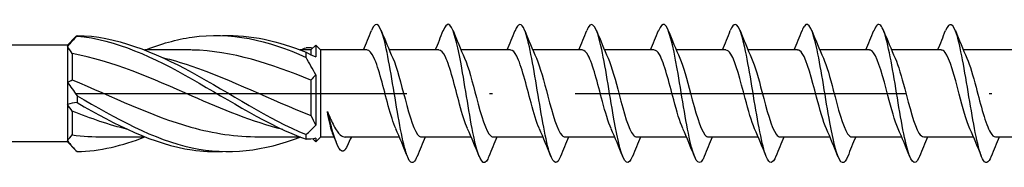
# Model space of a CAD drawing. Units: millimetres. Extents: x 2817 to 5230, y 833 to 1369.
# Drawn here: x 4623 to 4659, y 926 to 932 of the extents above; entities that cross this region are included whole.
import ezdxf

# ---------------------------------------------------------------- set-up
doc = ezdxf.new("R2010")
doc.units = ezdxf.units.MM
doc.linetypes.add('ACAD_ISO10W100', pattern=[18, 12, -3, 0, -3])
doc.layers.add('Axis', color=4, linetype='ACAD_ISO10W100')
doc.layers.add('Part', color=7, linetype='Continuous', lineweight=25)

# ---------------------------------------------------------------- blocks, each defined once
blk = doc.blocks.new('TTUFS 5.0X120')
at = {"layer": 'Axis'}
blk.add_line((-3, 0), (123, 0), dxfattribs=at)
at = {"layer": 'Part'}
for p, q in [((51, 1.75), (51.295, 2.045)), ((51, 1.75), (4.925, 1.75)), ((51, 1.75), (51, 1.703)), ((51, 1.703), (51, 0.403)), ((51.175, 1.44), (51.175, 0.494)), ((55.308, 1.575), (53.808, 1.575)), ((59.825, 1.575), (59.433, 1.575)), ((59.825, 1.575), (60, 1.75)), ((59.825, 1.575), (59.825, 1.398)), ((60, 1.75), (60, 1.327)), ((60.175, 1.575), (60, 1.75)), ((60.175, 1.575), (60.175, -1.575)), ((61.859, 1.575), (60.175, 1.575)), ((64.459, 1.575), (62.661, 1.575)), ((67.059, 1.575), (65.261, 1.575)), ((69.659, 1.575), (67.861, 1.575)), ((72.259, 1.575), (70.461, 1.575)), ((74.859, 1.575), (73.061, 1.575)), ((77.459, 1.575), (75.661, 1.575)), ((80.059, 1.575), (78.261, 1.575)), ((82.659, 1.575), (80.861, 1.575)), ((85.259, 1.575), (83.461, 1.575)), ((51, 0.403), (51, -0.403)), ((59.825, 0.479), (59.825, -0.79)), ((60, 0.675), (60, -1.141)), ((51, -0.403), (51, -1.703)), ((51.175, -0.638), (51.175, -1.496)), ((51, -1.75), (4.925, -1.75)), ((51, -1.703), (51, -1.75)), ((51, -1.75), (51.295, -2.045)), ((53.817, -1.575), (52.317, -1.575)), ((59.442, -1.575), (57.942, -1.575)), ((59.89, -1.64), (60, -1.75)), ((60.175, -1.575), (60, -1.75)), ((60, -1.615), (60, -1.75)), ((60.667, -1.575), (60.175, -1.575)), ((63.031, -1.575), (61.069, -1.575)), ((65.631, -1.575), (63.832, -1.575)), ((68.231, -1.575), (66.432, -1.575)), ((70.831, -1.575), (69.032, -1.575)), ((73.431, -1.575), (71.632, -1.575)), ((76.031, -1.575), (74.232, -1.575)), ((78.631, -1.575), (76.832, -1.575)), ((81.231, -1.575), (79.432, -1.575)), ((83.831, -1.575), (82.032, -1.575)), ((86.431, -1.575), (84.632, -1.575))]:
    blk.add_line(p, q, dxfattribs=at)
for points, knots in [([(63.672, -2.267), (63.588, -2.477), (63.503, -2.551), (63.418, -2.457), (63.265, -2.285), (63.111, -1.563), (62.958, -0.669), (62.804, 0.226), (62.65, 1.249), (62.497, 1.866), (62.343, 2.484), (62.19, 2.665), (62.036, 2.316), (62.03, 2.304), (62.025, 2.29), (62.019, 2.276)], [115.812118, 115.812118, 115.812118, 115.812118, 116.425428, 116.425428, 116.425428, 117.538995, 117.538995, 117.538995, 118.652561, 118.652561, 118.652561, 119.766127, 119.766127, 119.766127, 119.807331, 119.807331, 119.807331, 119.807331]), ([(66.272, -2.273), (66.243, -2.348), (66.213, -2.407), (66.183, -2.444), (66.03, -2.639), (65.876, -2.278), (65.722, -1.55), (65.569, -0.822), (65.415, 0.238), (65.262, 1.075), (65.108, 1.913), (64.954, 2.488), (64.801, 2.5), (64.74, 2.504), (64.68, 2.421), (64.619, 2.268)], [109.528933, 109.528933, 109.528933, 109.528933, 109.74403, 109.74403, 109.74403, 110.857596, 110.857596, 110.857596, 111.971163, 111.971163, 111.971163, 113.084729, 113.084729, 113.084729, 113.524145, 113.524145, 113.524145, 113.524145]), ([(68.872, -2.273), (68.744, -2.586), (68.616, -2.564), (68.487, -2.19), (68.334, -1.742), (68.18, -0.811), (68.026, 0.116), (67.873, 1.043), (67.719, 1.921), (67.566, 2.292), (67.45, 2.571), (67.335, 2.552), (67.219, 2.27)], [103.245748, 103.245748, 103.245748, 103.245748, 104.176198, 104.176198, 104.176198, 105.289765, 105.289765, 105.289765, 106.403331, 106.403331, 106.403331, 107.24096, 107.24096, 107.24096, 107.24096]), ([(71.472, -2.267), (71.399, -2.451), (71.325, -2.533), (71.252, -2.486), (71.098, -2.388), (70.945, -1.733), (70.791, -0.861), (70.638, 0.01), (70.484, 1.054), (70.33, 1.725), (70.177, 2.397), (70.023, 2.663), (69.87, 2.385), (69.853, 2.354), (69.836, 2.317), (69.819, 2.275)], [96.962562, 96.962562, 96.962562, 96.962562, 97.4948, 97.4948, 97.4948, 98.608367, 98.608367, 98.608367, 99.721933, 99.721933, 99.721933, 100.835499, 100.835499, 100.835499, 100.957775, 100.957775, 100.957775, 100.957775]), ([(74.072, -2.274), (74.054, -2.321), (74.035, -2.361), (74.017, -2.394), (73.863, -2.661), (73.71, -2.383), (73.556, -1.704), (73.402, -1.025), (73.249, 0.022), (73.095, 0.889), (72.942, 1.756), (72.788, 2.402), (72.634, 2.489), (72.563, 2.53), (72.491, 2.447), (72.419, 2.267)], [90.679377, 90.679377, 90.679377, 90.679377, 90.813402, 90.813402, 90.813402, 91.926968, 91.926968, 91.926968, 93.040535, 93.040535, 93.040535, 94.154101, 94.154101, 94.154101, 94.67459, 94.67459, 94.67459, 94.67459]), ([(76.672, -2.271), (76.555, -2.556), (76.438, -2.57), (76.321, -2.28), (76.167, -1.9), (76.014, -1.014), (75.86, -0.087), (75.706, 0.841), (75.553, 1.765), (75.399, 2.204), (75.272, 2.565), (75.146, 2.581), (75.019, 2.272)], [84.396192, 84.396192, 84.396192, 84.396192, 85.24557, 85.24557, 85.24557, 86.359137, 86.359137, 86.359137, 87.472703, 87.472703, 87.472703, 88.391404, 88.391404, 88.391404, 88.391404]), ([(79.272, -2.268), (79.21, -2.425), (79.148, -2.508), (79.086, -2.499), (78.932, -2.477), (78.778, -1.891), (78.625, -1.049), (78.471, -0.206), (78.318, 0.852), (78.164, 1.573), (78.01, 2.294), (77.857, 2.643), (77.703, 2.438), (77.675, 2.4), (77.647, 2.345), (77.619, 2.273)], [78.113006, 78.113006, 78.113006, 78.113006, 78.564172, 78.564172, 78.564172, 79.677738, 79.677738, 79.677738, 80.791305, 80.791305, 80.791305, 81.904871, 81.904871, 81.904871, 82.108219, 82.108219, 82.108219, 82.108219]), ([(81.872, -2.276), (81.865, -2.294), (81.858, -2.311), (81.85, -2.327), (81.697, -2.666), (81.543, -2.472), (81.39, -1.847), (81.236, -1.221), (81.082, -0.194), (80.929, 0.697), (80.775, 1.588), (80.622, 2.301), (80.468, 2.462), (80.385, 2.549), (80.302, 2.473), (80.219, 2.267)], [71.829821, 71.829821, 71.829821, 71.829821, 71.882774, 71.882774, 71.882774, 72.99634, 72.99634, 72.99634, 74.109907, 74.109907, 74.109907, 75.223473, 75.223473, 75.223473, 75.825034, 75.825034, 75.825034, 75.825034]), ([(84.472, -2.269), (84.366, -2.528), (84.26, -2.57), (84.154, -2.356), (84.001, -2.045), (83.847, -1.21), (83.694, -0.289), (83.54, 0.633), (83.386, 1.598), (83.233, 2.101), (83.095, 2.552), (82.957, 2.612), (82.819, 2.274)], [65.546636, 65.546636, 65.546636, 65.546636, 66.314942, 66.314942, 66.314942, 67.428509, 67.428509, 67.428509, 68.542075, 68.542075, 68.542075, 69.541848, 69.541848, 69.541848, 69.541848]), ([(53.817, 1.569), (54.384, 1.791), (54.95, 1.956), (55.517, 2.038), (56.894, 2.238), (58.27, 1.937), (59.646, 1.302)], [0.786607, 0.786607, 0.786607, 0.786607, 1.261441, 1.261441, 1.261441, 2.414498, 2.414498, 2.414498, 2.414498]), ([(51.354, 2.102), (51.351, 2.098), (51.35, 2.094), (51.35, 2.086), (51.351, 2.082), (51.354, 2.077)], [-0.02502071, -0.02502071, -0.02502071, -0.02502071, -0.01272689, -0.01272689, 0, 0, 0, 0]), ([(51.354, 2.102), (52.742, 2.07), (54.129, 1.519), (55.517, 0.758), (56.894, 0.004), (58.27, -0.913), (59.646, -1.486)], [0.098776, 0.098776, 0.098776, 0.098776, 1.261441, 1.261441, 1.261441, 2.414498, 2.414498, 2.414498, 2.414498]), ([(51.354, 2.077), (52.742, 1.949), (54.129, 1.31), (55.517, 0.52), (56.894, -0.263), (58.27, -1.151), (59.646, -1.652)], [0.098776, 0.098776, 0.098776, 0.098776, 1.261441, 1.261441, 1.261441, 2.414498, 2.414498, 2.414498, 2.414498]), ([(58.812, -1.303), (57.716, -1.029), (56.62, -0.576), (55.524, -0.095), (54.074, 0.541), (52.625, 1.18), (51.175, 1.44)], [-2.181662, -2.181662, -2.181662, -2.181662, -1.263358, -1.263358, -1.263358, -0.048869, -0.048869, -0.048869, -0.048869]), ([(59.825, 0.479), (58.391, 1.078), (56.958, 1.534), (55.524, 1.572), (55.452, 1.574), (55.38, 1.575), (55.308, 1.575)], [-2.464405, -2.464405, -2.464405, -2.464405, -1.263358, -1.263358, -1.263358, -1.202947, -1.202947, -1.202947, -1.202947]), ([(59.646, 1.302), (59.649, 1.333), (59.65, 1.364), (59.65, 1.426), (59.649, 1.458), (59.646, 1.489)], [-0.02502071, -0.02502071, -0.02502071, -0.02502071, -0.01272689, -0.01272689, 0, 0, 0, 0]), ([(62.9, -1.269), (62.809, -1.066), (62.718, -0.775), (62.626, -0.441), (62.454, 0.189), (62.282, 0.922), (62.109, 1.296), (62.026, 1.476), (61.942, 1.566), (61.859, 1.565)], [116.864169, 116.864169, 116.864169, 116.864169, 117.525744, 117.525744, 117.525744, 118.775661, 118.775661, 118.775661, 119.380521, 119.380521, 119.380521, 119.380521]), ([(65.5, -1.27), (65.404, -1.055), (65.308, -0.744), (65.213, -0.39), (65.04, 0.246), (64.868, 0.97), (64.695, 1.325), (64.617, 1.487), (64.538, 1.566), (64.459, 1.565)], [110.580983, 110.580983, 110.580983, 110.580983, 111.276162, 111.276162, 111.276162, 112.526079, 112.526079, 112.526079, 113.097336, 113.097336, 113.097336, 113.097336]), ([(68.1, -1.27), (68, -1.045), (67.899, -0.712), (67.799, -0.339), (67.626, 0.302), (67.454, 1.017), (67.281, 1.353), (67.207, 1.497), (67.133, 1.567), (67.059, 1.566)], [104.297798, 104.297798, 104.297798, 104.297798, 105.026581, 105.026581, 105.026581, 106.276497, 106.276497, 106.276497, 106.81415, 106.81415, 106.81415, 106.81415]), ([(70.7, -1.27), (70.595, -1.034), (70.49, -0.68), (70.385, -0.287), (70.212, 0.358), (70.04, 1.062), (69.868, 1.379), (69.798, 1.507), (69.728, 1.568), (69.659, 1.566)], [98.014613, 98.014613, 98.014613, 98.014613, 98.776999, 98.776999, 98.776999, 100.026915, 100.026915, 100.026915, 100.530965, 100.530965, 100.530965, 100.530965]), ([(73.3, -1.271), (73.19, -1.024), (73.081, -0.648), (72.971, -0.235), (72.798, 0.414), (72.626, 1.106), (72.454, 1.404), (72.389, 1.516), (72.324, 1.569), (72.259, 1.566)], [91.731427, 91.731427, 91.731427, 91.731427, 92.527417, 92.527417, 92.527417, 93.777333, 93.777333, 93.777333, 94.24778, 94.24778, 94.24778, 94.24778]), ([(75.9, -1.272), (75.786, -1.013), (75.671, -0.615), (75.557, -0.182), (75.385, 0.47), (75.212, 1.149), (75.04, 1.427), (74.979, 1.524), (74.919, 1.569), (74.859, 1.567)], [85.448242, 85.448242, 85.448242, 85.448242, 86.277835, 86.277835, 86.277835, 87.527751, 87.527751, 87.527751, 87.964594, 87.964594, 87.964594, 87.964594]), ([(78.5, -1.272), (78.381, -1.003), (78.262, -0.581), (78.143, -0.13), (77.971, 0.524), (77.798, 1.191), (77.626, 1.449), (77.57, 1.532), (77.515, 1.57), (77.459, 1.568)], [79.165057, 79.165057, 79.165057, 79.165057, 80.028253, 80.028253, 80.028253, 81.278169, 81.278169, 81.278169, 81.681409, 81.681409, 81.681409, 81.681409]), ([(81.1, -1.273), (80.977, -0.993), (80.853, -0.547), (80.729, -0.077), (80.557, 0.579), (80.384, 1.232), (80.212, 1.469), (80.161, 1.539), (80.11, 1.571), (80.059, 1.568)], [72.881872, 72.881872, 72.881872, 72.881872, 73.778671, 73.778671, 73.778671, 75.028587, 75.028587, 75.028587, 75.398224, 75.398224, 75.398224, 75.398224]), ([(83.7, -1.273), (83.572, -0.983), (83.444, -0.512), (83.315, -0.024), (83.143, 0.632), (82.97, 1.271), (82.798, 1.487), (82.752, 1.545), (82.705, 1.572), (82.659, 1.569)], [66.598686, 66.598686, 66.598686, 66.598686, 67.529089, 67.529089, 67.529089, 68.779005, 68.779005, 68.779005, 69.115038, 69.115038, 69.115038, 69.115038]), ([(54.438, 1.302), (54.784, 1.219), (55.13, 1.119), (55.476, 1.001), (56.926, 0.509), (58.375, -0.239), (59.825, -0.79)], [0.959931, 0.959931, 0.959931, 0.959931, 1.249916, 1.249916, 1.249916, 2.464405, 2.464405, 2.464405, 2.464405]), ([(62.791, 1.276), (62.939, 0.943), (63.086, 0.361), (63.234, -0.196), (63.406, -0.847), (63.579, -1.417), (63.751, -1.545), (63.778, -1.565), (63.805, -1.574), (63.832, -1.572)], [-118.75528, -118.75528, -118.75528, -118.75528, -117.68489, -117.68489, -117.68489, -116.434974, -116.434974, -116.434974, -116.238928, -116.238928, -116.238928, -116.238928]), ([(65.391, 1.275), (65.534, 0.952), (65.677, 0.399), (65.82, -0.143), (65.992, -0.797), (66.165, -1.384), (66.337, -1.534), (66.369, -1.561), (66.401, -1.573), (66.432, -1.572)], [-112.472095, -112.472095, -112.472095, -112.472095, -111.435308, -111.435308, -111.435308, -110.185392, -110.185392, -110.185392, -109.955743, -109.955743, -109.955743, -109.955743]), ([(67.991, 1.275), (68.129, 0.962), (68.268, 0.435), (68.406, -0.091), (68.579, -0.746), (68.751, -1.35), (68.923, -1.521), (68.96, -1.557), (68.996, -1.573), (69.032, -1.571)], [-106.18891, -106.18891, -106.18891, -106.18891, -105.185726, -105.185726, -105.185726, -103.93581, -103.93581, -103.93581, -103.672558, -103.672558, -103.672558, -103.672558]), ([(70.591, 1.274), (70.725, 0.972), (70.859, 0.471), (70.992, -0.038), (71.165, -0.694), (71.337, -1.314), (71.509, -1.506), (71.55, -1.552), (71.591, -1.572), (71.632, -1.57)], [-99.905724, -99.905724, -99.905724, -99.905724, -98.936144, -98.936144, -98.936144, -97.686228, -97.686228, -97.686228, -97.389372, -97.389372, -97.389372, -97.389372]), ([(73.191, 1.274), (73.32, 0.981), (73.449, 0.506), (73.578, 0.015), (73.751, -0.641), (73.923, -1.277), (74.096, -1.49), (74.141, -1.546), (74.187, -1.572), (74.232, -1.569)], [-93.622539, -93.622539, -93.622539, -93.622539, -92.686562, -92.686562, -92.686562, -91.436646, -91.436646, -91.436646, -91.106187, -91.106187, -91.106187, -91.106187]), ([(75.791, 1.273), (75.916, 0.991), (76.04, 0.541), (76.164, 0.068), (76.337, -0.588), (76.509, -1.238), (76.682, -1.472), (76.732, -1.54), (76.782, -1.571), (76.832, -1.569)], [-87.339354, -87.339354, -87.339354, -87.339354, -86.43698, -86.43698, -86.43698, -85.187064, -85.187064, -85.187064, -84.823002, -84.823002, -84.823002, -84.823002]), ([(78.391, 1.272), (78.511, 1.002), (78.631, 0.576), (78.751, 0.121), (78.923, -0.533), (79.095, -1.198), (79.268, -1.452), (79.323, -1.533), (79.377, -1.57), (79.432, -1.568)], [-81.056169, -81.056169, -81.056169, -81.056169, -80.187398, -80.187398, -80.187398, -78.937482, -78.937482, -78.937482, -78.539816, -78.539816, -78.539816, -78.539816]), ([(80.991, 1.272), (81.106, 1.012), (81.221, 0.609), (81.337, 0.174), (81.509, -0.479), (81.681, -1.156), (81.854, -1.431), (81.913, -1.525), (81.973, -1.57), (82.032, -1.567)], [-74.772983, -74.772983, -74.772983, -74.772983, -73.937816, -73.937816, -73.937816, -72.6879, -72.6879, -72.6879, -72.256631, -72.256631, -72.256631, -72.256631]), ([(83.591, 1.271), (83.702, 1.022), (83.812, 0.642), (83.923, 0.226), (84.095, -0.423), (84.268, -1.114), (84.44, -1.408), (84.504, -1.517), (84.568, -1.569), (84.632, -1.567)], [-68.489798, -68.489798, -68.489798, -68.489798, -67.688234, -67.688234, -67.688234, -66.438318, -66.438318, -66.438318, -65.973446, -65.973446, -65.973446, -65.973446]), ([(51.175, 0.494), (52.609, -0.104), (54.042, -0.815), (55.476, -1.216), (56.298, -1.446), (57.12, -1.564), (57.942, -1.565)], [0.048869, 0.048869, 0.048869, 0.048869, 1.249916, 1.249916, 1.249916, 1.938646, 1.938646, 1.938646, 1.938646]), ([(51.354, -0.083), (51.351, -0.123), (51.35, -0.164), (51.35, -0.247), (51.351, -0.289), (51.354, -0.331)], [-0.02502071, -0.02502071, -0.02502071, -0.02502071, -0.01272689, -0.01272689, 0, 0, 0, 0]), ([(51.354, -0.083), (52.742, -0.897), (54.129, -1.668), (55.517, -1.962), (56.823, -2.239), (58.128, -2.079), (59.433, -1.575)], [0.098776, 0.098776, 0.098776, 0.098776, 1.261441, 1.261441, 1.261441, 2.354985, 2.354985, 2.354985, 2.354985]), ([(51.354, -0.331), (52.742, -1.137), (54.129, -1.837), (55.517, -2.038), (55.886, -2.092), (56.256, -2.11), (56.625, -2.094)], [0.098776, 0.098776, 0.098776, 0.098776, 1.261441, 1.261441, 1.261441, 1.570796, 1.570796, 1.570796, 1.570796]), ([(60.609, -1.431), (60.604, -1.418), (60.599, -1.404), (60.564, -1.307), (60.536, -1.201), (60.478, -0.948), (60.449, -0.804), (60.421, -0.646)], [0.2431846, 0.2431846, 0.2431846, 0.2431846, 0.2530004, 0.2530004, 0.3055012, 0.3055012, 0.3580021, 0.3580021, 0.3580021, 0.3580021]), ([(60.421, -0.646), (60.499, -0.845), (60.576, -1.023), (60.732, -1.315), (60.809, -1.426), (60.948, -1.548), (61.008, -1.575), (61.069, -1.575)], [0, 0, 0, 0, 0.0694557, 0.0694557, 0.1389113, 0.1389113, 0.1927564, 0.1927564, 0.1927564, 0.1927564]), ([(61.141, -1.893), (61.061, -2.075), (60.981, -2.13), (60.9, -2.054), (60.752, -1.914), (60.603, -1.356), (60.455, -0.779), (60.443, -0.735), (60.432, -0.691), (60.421, -0.646)], [0.493415, 0.493415, 0.493415, 0.493415, 1.076378, 1.076378, 1.076378, 2.152756, 2.152756, 2.152756, 2.235364, 2.235364, 2.235364, 2.235364]), ([(59.646, -1.652), (59.649, -1.625), (59.65, -1.598), (59.65, -1.542), (59.649, -1.514), (59.646, -1.486)], [-0.02502071, -0.02502071, -0.02502071, -0.02502071, -0.01272689, -0.01272689, 0, 0, 0, 0])]:
    blk.add_open_spline(points, degree=3, knots=knots, dxfattribs=at)
for points in [[(61.731, 1.575), (61.83, 1.806), (61.925, 2.041), (62.019, 2.276)], [(62.372, 2.276), (62.507, 1.939), (62.644, 1.604), (62.791, 1.277)], [(64.331, 1.575), (64.43, 1.806), (64.525, 2.041), (64.619, 2.276)], [(64.972, 2.276), (65.107, 1.939), (65.244, 1.604), (65.391, 1.277)], [(66.931, 1.575), (67.03, 1.806), (67.125, 2.041), (67.219, 2.276)], [(67.572, 2.276), (67.707, 1.939), (67.844, 1.604), (67.991, 1.277)], [(69.531, 1.575), (69.63, 1.806), (69.725, 2.041), (69.819, 2.276)], [(70.172, 2.276), (70.307, 1.939), (70.444, 1.604), (70.591, 1.277)], [(72.131, 1.575), (72.23, 1.806), (72.325, 2.041), (72.419, 2.276)], [(72.772, 2.276), (72.907, 1.939), (73.044, 1.604), (73.191, 1.277)], [(74.731, 1.575), (74.83, 1.806), (74.925, 2.041), (75.019, 2.276)], [(75.372, 2.276), (75.507, 1.939), (75.644, 1.604), (75.791, 1.277)], [(77.331, 1.575), (77.43, 1.806), (77.525, 2.041), (77.619, 2.276)], [(77.972, 2.276), (78.107, 1.939), (78.244, 1.604), (78.391, 1.277)], [(79.931, 1.575), (80.03, 1.806), (80.125, 2.041), (80.219, 2.276)], [(80.572, 2.276), (80.707, 1.939), (80.844, 1.604), (80.991, 1.277)], [(82.531, 1.575), (82.63, 1.806), (82.725, 2.041), (82.819, 2.276)], [(83.172, 2.276), (83.307, 1.939), (83.444, 1.604), (83.591, 1.277)], [(51.354, 2.077), (51.232, 1.953), (51.112, 1.828), (51, 1.703)], [(51.295, 2.045), (51.315, 2.065), (51.334, 2.084), (51.354, 2.102)], [(56.625, 2.094), (57.632, 2.123), (58.639, 1.907), (59.646, 1.489)], [(51.175, 1.44), (51.12, 1.533), (51.061, 1.621), (51, 1.703)], [(59.442, 1.575), (59.51, 1.601), (59.578, 1.627), (59.646, 1.652)], [(59.89, 1.64), (59.811, 1.654), (59.729, 1.658), (59.646, 1.652)], [(59.646, 1.489), (59.768, 1.421), (59.888, 1.366), (60, 1.327)], [(60, 0.675), (59.888, 0.885), (59.768, 1.095), (59.646, 1.302)], [(51, 0.403), (51.062, 0.427), (51.121, 0.457), (51.175, 0.494)], [(51, 0.403), (51.112, 0.253), (51.232, 0.09), (51.354, -0.083)], [(60, 0.675), (59.938, 0.615), (59.879, 0.55), (59.825, 0.479)], [(51.354, -0.331), (51.232, -0.337), (51.112, -0.36), (51, -0.403)], [(51.175, -0.638), (51.12, -0.563), (51.061, -0.485), (51, -0.403)], [(53.187, -1.299), (52.517, -1.135), (51.846, -0.906), (51.175, -0.638)], [(59.825, -0.79), (59.88, -0.909), (59.939, -1.026), (60, -1.141)], [(59.646, -1.486), (59.768, -1.382), (59.888, -1.267), (60, -1.141)], [(63.319, -2.276), (63.185, -1.939), (63.047, -1.604), (62.9, -1.277)], [(65.919, -2.276), (65.785, -1.939), (65.647, -1.604), (65.5, -1.277)], [(68.519, -2.276), (68.385, -1.939), (68.247, -1.604), (68.1, -1.277)], [(71.119, -2.276), (70.985, -1.939), (70.847, -1.604), (70.7, -1.277)], [(73.719, -2.276), (73.585, -1.939), (73.447, -1.604), (73.3, -1.277)], [(76.319, -2.276), (76.185, -1.939), (76.047, -1.604), (75.9, -1.277)], [(78.919, -2.276), (78.785, -1.939), (78.647, -1.604), (78.5, -1.277)], [(81.519, -2.276), (81.385, -1.939), (81.247, -1.604), (81.1, -1.277)], [(84.119, -2.276), (83.985, -1.939), (83.847, -1.604), (83.7, -1.277)], [(51, -1.703), (51.062, -1.634), (51.121, -1.565), (51.175, -1.496)], [(51, -1.703), (51.112, -1.854), (51.232, -1.987), (51.354, -2.102)], [(51.175, -1.496), (51.556, -1.547), (51.937, -1.571), (52.317, -1.569)], [(51.354, -2.102), (52.172, -2.083), (52.99, -1.884), (53.808, -1.568)], [(60, -1.615), (59.888, -1.648), (59.768, -1.66), (59.646, -1.652)], [(60.745, -1.775), (60.7, -1.66), (60.655, -1.546), (60.609, -1.431)], [(61.289, -1.575), (61.239, -1.683), (61.19, -1.793), (61.141, -1.902)], [(63.961, -1.575), (63.862, -1.806), (63.766, -2.041), (63.672, -2.276)], [(66.561, -1.575), (66.462, -1.806), (66.366, -2.041), (66.272, -2.276)], [(69.161, -1.575), (69.062, -1.806), (68.966, -2.041), (68.872, -2.276)], [(71.761, -1.575), (71.662, -1.806), (71.566, -2.041), (71.472, -2.276)], [(74.361, -1.575), (74.262, -1.806), (74.166, -2.041), (74.072, -2.276)], [(76.961, -1.575), (76.862, -1.806), (76.766, -2.041), (76.672, -2.276)], [(79.561, -1.575), (79.462, -1.806), (79.366, -2.041), (79.272, -2.276)], [(82.161, -1.575), (82.062, -1.806), (81.966, -2.041), (81.872, -2.276)], [(84.761, -1.575), (84.662, -1.806), (84.566, -2.041), (84.472, -2.276)]]:
    blk.add_open_spline(points, degree=3, dxfattribs=at)

msp = doc.modelspace()

# ---------------------------------------------------------------- block references
msp.add_blockref('TTUFS 5.0X120', (4573.808, 928.925))

doc.saveas('drawing.dxf')
